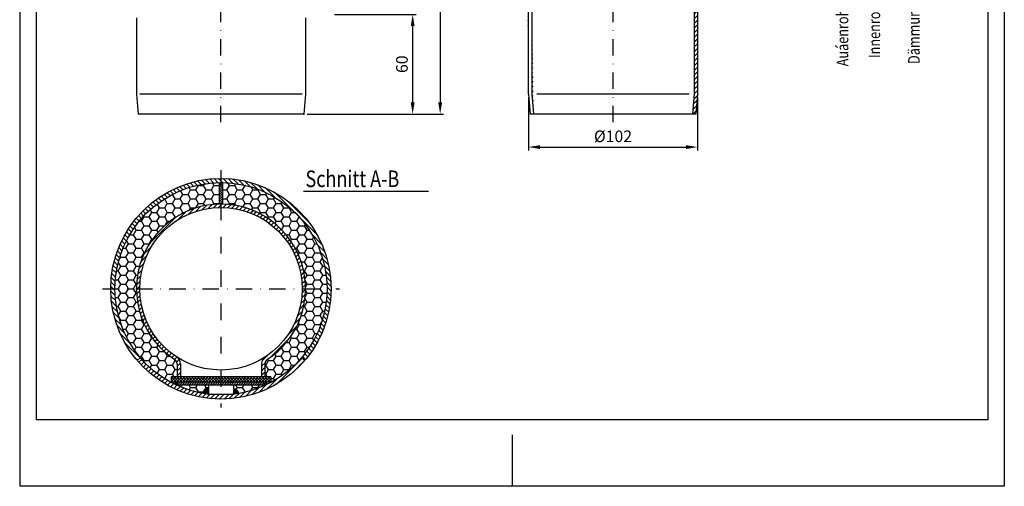
# Model space of a CAD drawing. Extents: x 0 to 594, y 0 to 840.
import ezdxf

# ---------------------------------------------------------------- set-up
doc = ezdxf.new("R2010")
doc.units = 0
doc.header["$LTSCALE"] = 20
doc.header["$MEASUREMENT"] = 0
doc.linetypes.add('AUSGEZOGEN', pattern=[0])
doc.linetypes.add('STRICHPUNKT', pattern=[1, 0.5, -0.25, 0, -0.25])
doc.layers.get('DEFPOINTS').update_dxf_attribs({"linetype": 'AUSGEZOGEN'})
for name, color, linetype in [('BEM', 7, 'Continuous'), ('HILF', 2, 'Continuous'), ('MITTEL', 2, 'STRICHPUNKT'), ('SCHRAFF', 7, 'AUSGEZOGEN'), ('STEMPEL', 3, 'Continuous'), ('TEXT', 7, 'Continuous')]:
    doc.layers.add(name, color=color, linetype=linetype)
doc.styles.add('GREEKS', font='SIMPLEX.shx', dxfattribs={"width": 0.8})
doc.styles.get("Standard").update_dxf_attribs({"font": 'simplex.shx', "width": 0.8})
doc.dimstyles.get("Standard").update_dxf_attribs({"dimtxt": 0.18, "dimasz": 0.18, "dimexe": 0.18, "dimexo": 0.0625, "dimgap": 0.09, "dimtad": 0, "dimtih": 1, "dimtoh": 1, "dimdec": 4, "dimzin": 0, "dimdsep": 46, "dimtxsty": 'STANDARD', "dimcen": 0.09, "dimadec": 0, "dimazin": 0, "dimtfac": 1, "dimtdec": 4, "dimtofl": 0, "dimtmove": 0, "dimatfit": 3, "dimfxl": 1, "dimtolj": 1, "dimtzin": 0, "dimarcsym": 0})
pattern_1 = [(45, (0, 0), (-0.7071067811865475, 0.7071067811865476), [])]
pattern_2 = [(45, (0, 0), (-1.414213562373094, 1.414213562373095), [])]
pattern_3 = [(45, (-485.7138217459652, 0), (-1.414213562373094, 1.414213562373095), [])]

# ---------------------------------------------------------------- blocks, each defined once
blk = doc.blocks.new('*D5')
at = {"layer": 'BEM', "color": 0, "lineweight": -2}
for p, q in [((189.9370480066455, 284.3468796743767), (239.0898559940888, 284.3468796743767)), ((237.0898559940888, 231.3468796743768), (237.0898559940888, 277.3468796743767)), ((173.3871840443345, 224.3468796743769), (239.0898559940888, 224.3468796743768))]:
    blk.add_line(p, q, dxfattribs=at)
at = {"layer": 'BEM', "color": 0}
for points in [[(235.9231893274222, 277.3468796743767), (238.2565226607554, 277.3468796743767), (237.0898559940888, 284.3468796743767)], [(235.9231893274222, 231.3468796743768), (238.2565226607554, 231.3468796743768), (237.0898559940888, 224.3468796743768)]]:
    blk.add_solid(points, dxfattribs=at)
at = {"layer": 'DEFPOINTS', "color": 0}
for p in [(187.9370480066455, 284.3468796743767), (237.0898559940888, 284.3468796743767), (171.3871840443345, 224.3468796743769)]:
    blk.add_point(p, dxfattribs=at)
at = {"layer": 'BEM', "color": 1, "insert": (230.5898559940888, 254.3468796743769), "char_height": 7, "attachment_point": 5, "rotation": 90}
blk.add_mtext('\\A1;60', dxfattribs=at)
blk = doc.blocks.new('*D6')
at = {"layer": 'BEM', "color": 0, "lineweight": -2}
for p, q in [((189.9370480066455, 794.3468796743767), (255.6500861146142, 794.3468796743767)), ((253.6500861146142, 787.3468796743767), (253.6500861146141, 231.3468796743768)), ((173.3871840443345, 224.3468796743769), (255.6500861146141, 224.3468796743768))]:
    blk.add_line(p, q, dxfattribs=at)
at = {"layer": 'BEM', "color": 0}
for points in [[(252.4834194479476, 787.3468796743767), (254.8167527812809, 787.3468796743767), (253.6500861146142, 794.3468796743767)], [(252.4834194479474, 231.3468796743768), (254.8167527812807, 231.3468796743768), (253.6500861146141, 224.3468796743768)]]:
    blk.add_solid(points, dxfattribs=at)
at = {"layer": 'DEFPOINTS', "color": 0}
for p in [(187.9370480066455, 794.3468796743767), (171.3871840443345, 224.3468796743769), (253.6500861146141, 224.3468796743768)]:
    blk.add_point(p, dxfattribs=at)
at = {"layer": 'BEM', "color": 1, "insert": (247.1500861146141, 509.3468796743768), "char_height": 7, "attachment_point": 5, "rotation": 90}
blk.add_mtext('\\A1;570', dxfattribs=at)
blk = doc.blocks.new('*D9')
at = {"layer": 'BEM', "color": 0, "lineweight": -2}
for p, q in [((306.935259188186, 234.3468796743749), (306.935259188186, 202.4235854611593)), ((408.935259188186, 234.3468796743763), (408.935259188186, 202.4235854611593)), ((313.935259188186, 204.4235854611593), (401.935259188186, 204.4235854611593))]:
    blk.add_line(p, q, dxfattribs=at)
at = {"layer": 'BEM', "color": 0}
for points in [[(313.935259188186, 205.5902521278259), (313.935259188186, 203.2569187944926), (306.935259188186, 204.4235854611593)], [(401.935259188186, 205.5902521278259), (401.935259188186, 203.2569187944926), (408.935259188186, 204.4235854611593)]]:
    blk.add_solid(points, dxfattribs=at)
at = {"layer": 'DEFPOINTS', "color": 0}
for p in [(306.935259188186, 236.3468796743749), (408.935259188186, 236.3468796743763), (408.935259188186, 204.4235854611593)]:
    blk.add_point(p, dxfattribs=at)
at = {"layer": 'BEM', "color": 1, "insert": (357.935259188186, 210.9235854611593), "char_height": 7, "attachment_point": 5}
blk.add_mtext('\\A1;%%c102', dxfattribs=at)
blk = doc.blocks.new('*X3')
at = {"layer": 'BEM', "color": 0}
for p, q in [((217.6271461776563, 161.9071318201563), (217.6313946756362, 161.9113803181362)), ((217.6271461776563, 161.6242891076817), (217.891316418239, 161.8884593482644)), ((217.6271461776563, 161.341446395207), (218.1206191772167, 161.8349193947675)), ((217.6271461776563, 161.0586036827324), (218.326278581718, 161.7577360867941)), ((217.6271461776563, 160.7757609702578), (218.5120814722256, 161.6606962648271)), ((217.6271461776563, 160.4929182577832), (218.6801760221332, 161.5459481022602)), ((217.6271461776563, 160.2100755453086), (218.8317037658122, 161.4146331334645)), ((217.6378765431165, 159.9379631982942), (218.9670712073157, 161.2671578624934)), ((218.1622100876175, 160.1794540303206), (219.0860364859946, 161.1032804286976)), ((218.6975790601788, 160.4319802904072), (219.1876584331293, 160.9220596633577)), ((219.2448714148057, 160.6964299325595), (219.2700807186204, 160.7216392363743))]:
    blk.add_line(p, q, dxfattribs=at)
blk = doc.blocks.new('*X4')
at = {"layer": 'BEM', "color": 0}
for p, q in [((162.9756836880558, 160.7129419882588), (164.1005611324324, 161.8378194326354)), ((163.16579842475, 160.6202140124784), (164.4554970554777, 161.9099126432061)), ((163.3393875981878, 161.3594886108655), (163.422718277921, 161.4428192905986)), ((163.3564368760146, 160.5280097512683), (164.6271461776563, 161.79871905291)), ((163.5476008542282, 160.4363310170074), (164.6271461776563, 161.5158763404355)), ((163.7392921996287, 160.3451796499333), (164.6271461776563, 161.2330336279608)), ((163.9315127807039, 160.2545575185338), (164.6271461776563, 160.9501909154862)), ((164.1242644945898, 160.1644665199451), (164.6271461776563, 160.6673482030116)), ((164.3175492674802, 160.0749085803609), (164.6271461776563, 160.384505490537)), ((164.511369055043, 159.9858856554491), (164.6271461776563, 160.1016627780623))]:
    blk.add_line(p, q, dxfattribs=at)
blk = doc.blocks.new('*X1')
at = {"color": 0}
for p, q in [((180.4146873683215, 155.1356199409025), (183.1214804169394, 157.8424129895203)), ((180.4568992557688, 155.3546085236463), (182.9024918341955, 157.8002011020731)), ((180.5221232197993, 155.5966091829735), (182.6604911748684, 157.7349771380426)), ((180.5285129332596, 155.0726688105439), (183.3236152255086, 157.8677711027929)), ((180.6223207627474, 155.8735834212183), (182.3835169366236, 157.6347795950945)), ((180.6800329697238, 155.0474121517115), (183.5125690832177, 157.8799482652054)), ((180.7883303713908, 156.2163697251583), (182.0407306326836, 157.4687699864511)), ((180.8318742088326, 155.0224766955236), (183.6271461776563, 157.8177486643473)), ((180.9840383181215, 154.9978641095158), (183.6271461776563, 157.6409719690507)), ((181.1365269852622, 154.9735760813599), (183.6271461776563, 157.464195273754)), ((181.2893419183882, 154.9496143191893), (183.6271461776563, 157.2874185784574)), ((181.4424848464272, 154.9259805519317), (183.6271461776563, 157.1106418831608)), ((181.5959575194397, 154.9026765296475), (183.6271461776563, 156.9338651878641)), ((181.7497617089663, 154.8797040238775), (183.6271461776563, 156.7570884925675)), ((181.9038992083817, 154.8570648279963), (183.6271461776563, 156.5803117972708)), ((182.0583718332563, 154.8347607575743), (183.6271461776563, 156.4035351019742)), ((182.2131814217262, 154.8127936507475), (183.6271461776563, 156.2267584066776)), ((182.368329834871, 154.7911653685956), (183.6271461776563, 156.0499817113809)), ((182.5238189571, 154.769877795528), (183.6271461776563, 155.8732050160843)), ((182.6796506965471, 154.7489328396785), (183.6271461776563, 155.6964283207877)), ((182.8358269854742, 154.7283324333089), (183.6271461776563, 155.519651625491)), ((182.9923497806841, 154.7080785332222), (183.6271461776563, 155.3428749301944)), ((183.1492210639421, 154.6881731211835), (183.6271461776563, 155.1660982348978)), ((183.3064428424078, 154.6686182043526), (183.6271461776563, 154.9893215396011)), ((183.4640171490761, 154.6494158157243), (183.6271461776563, 154.8125448443045))]:
    blk.add_line(p, q, dxfattribs=at)

msp = doc.modelspace()

# ---------------------------------------------------------------- hatches: boundary and pattern name
at = {"layer": 'SCHRAFF'}
h = msp.add_hatch(dxfattribs=at)
h.set_pattern_fill('_USER', color=256, scale=2, angle=45, style=0, pattern_type=0)
h.set_pattern_definition(pattern_3)
h.paths.add_polyline_path([(306.9352591881859, 236.3468796743756), (307.985123150497, 224.3468796743769)], flags=17)
edge = h.paths.add_edge_path()
edge.add_arc((323.9352591881859, 781.7421282118056), 25, 154.9999999999942, 180)
edge.add_line((302.9352591881859, 746.8468796743769), (302.9352591881859, 731.2743685513244))
edge.add_arc((298.9352591881859, 718.3128871545085), 8, 0, 34.30115275679219)
edge.add_arc((317.9352591881859, 731.2743685513242), 15, 180, 214.3011527567914)
edge.add_arc((323.9352591881859, 763.5798796743767), 24.99990931069965, 180, 206.8877706590197)
edge.add_line((298.9352591881859, 781.7421282118056), (298.9352591881859, 763.5798796743767))
edge.add_arc((290.9352591881859, 746.8468796743767), 12, 0, 26.88777065902033)
edge.add_line((302.2285033502609, 794.3468796743766), (301.2775645122706, 792.3075847553255))
edge.add_arc((298.9352591881859, 718.3128871545085), 10, 0, 34.30115275679169)
edge.add_arc((317.9352591881859, 731.2743685513242), 13, 180, 214.3011527567916)
edge.add_line((304.9352591881859, 746.8468796743769), (304.9352591881859, 731.2743685513244))
edge.add_arc((290.9352591881859, 746.8468796743767), 14, 0, 26.88777065902006)
edge.add_arc((323.9352591881859, 763.5798796743767), 22.99990931069965, 180, 206.8877706590198)
edge.add_line((300.9352591881859, 781.7421282118056), (300.9352591881859, 763.5798796743767))
edge.add_arc((323.9352591881859, 781.7421282118056), 23, 154.9999999999903, 180)
edge.add_line((304.4352591881863, 794.3468796743767), (303.0901800863444, 791.4623482318453))
edge.add_line((306.9352591881859, 236.3468796743749), (306.9352591881859, 718.3128871545085))
edge.add_line((308.9352591881859, 718.3128871545086), (308.9352591881859, 236.4342015601926))
edge.add_line((308.9352591881859, 236.4342015601926), (309.9927628255837, 224.3468796743769))
h = msp.add_hatch(dxfattribs=at)
h.set_pattern_fill('_USER', color=256, scale=2, angle=45, style=0, pattern_type=0)
h.set_pattern_definition(pattern_3)
h.paths.add_polyline_path([(406.9352591881859, 236.4342015601937), (405.8777555507881, 224.3468796743768), (407.8853952258747, 224.3468796743769), (408.9352591881858, 236.3468796743742), (408.9352591881858, 556.8468796743769, -0.4142135623731022), (409.9352591881858, 557.8468796743769), (410.9352591881856, 557.8468796743769), (410.9352591881856, 559.846879674377), (409.9352591881858, 559.846879674377, 0.4142135623731226), (406.9352591881856, 556.8468796743769)])
h = msp.add_hatch(dxfattribs=at)
h.set_pattern_fill('_USER', color=256, scale=2, angle=135, style=0, pattern_type=0)
h.set_pattern_definition([(135, (0, 0), (-1.414213562373095, -1.414213562373094), [])])
h.paths.add_polyline_path([(185.4370480066454, 119.0416428372757), (187.9370480066454, 119.0416428372757, 0.4142135623730948), (121.4370480066455, 185.5416428372756), (121.4370480066455, 183.0416428372756, -0.4142135623730948)])
h.paths.add_polyline_path([(121.4370480066455, 183.0416428372756), (121.4370480066455, 185.5416428372756, 0.4142135623730951), (54.93704800664568, 119.0416428372757), (57.43704800664568, 119.0416428372757, -0.4142135623730951)])
h.paths.add_polyline_path([(170.1030298050476, 77.47696774414416), (172.0040447190476, 75.85334762331864, 0.1785773420108484), (187.9370480066454, 119.0416428372757), (185.4370480066454, 119.0416428372757, -0.1785773420108481)])
h.paths.add_polyline_path([(70.87005129424354, 75.85334762331865), (72.77106620824361, 77.4769677441441, -0.1785773420108482), (57.43704800664568, 119.0416428372757), (54.93704800664568, 119.0416428372757, 0.1785773420108481)])
h = msp.add_hatch(dxfattribs=at)
h.set_pattern_fill('HONEY', color=256, scale=25, style=0)
h.set_pattern_definition([(0, (0, 0), (4.6875, 2.706329374999999), [3.125, -6.25]), (120, (0, 0), (-4.687499989758061, 2.706329392739557), [3.125, -6.25]), (60, (0, 0), (1.02419385e-08, 5.412658767739556), [-6.25, 3.125])])
h.paths.add_polyline_path([(122.4370480066455, 183.0338298603802), (122.4370480066455, 170.0318379732035, -0.4084817829900127), (172.4370480066455, 119.0416428372757), (185.4370480066454, 119.0416428372757, 0.4096442898328564)])
h.paths.add_polyline_path([(120.4370480066455, 183.0338298603802, 0.4096442898328567), (57.43704800664568, 119.0416428372757), (70.4370480066456, 119.0416428372757, -0.4084817829900128), (120.4370480066455, 170.0318379732035)])
h.paths.add_polyline_path([(185.4370480066454, 119.0416428372757), (172.4370480066455, 119.0416428372757, -0.253441496196998), (149.2981591177566, 76.32445089241207, 0.253441496196998), (147.9370480066456, 73.8116748956554), (147.9370480066456, 66.00772168528604), (151.4370480066455, 66.00772168528604), (151.4370480066455, 63.50772168528616), (151.4370480066455, 63.00772168528616), (147.9370480066456, 63.00772168528617), (147.9370480066456, 60.78574184862061, 0.2940301683759967)])
h.paths.add_polyline_path([(70.43704800664558, 119.0416428372757), (57.43704800664568, 119.0416428372757, 0.2940301683759964), (94.93704800664557, 60.78574184862061), (94.93704800664555, 63.00772168528616), (91.43704800664555, 63.00772168528616), (91.43704800664555, 66.00772168528603), (94.93704800664557, 66.00772168528603), (94.93704800664557, 73.8116748956555, 0.2534414961969928), (93.57593689553445, 76.32445089241212, -0.2534414961969975)])
h.paths.add_polyline_path([(113.9370480066456, 61.00772168528617), (94.93704800664557, 61.00772168528617), (94.93704800664557, 60.78574184862061, 0.0647495248752156), (110.718166600088, 55.94563994175038, -0.3729616896104432), (113.9370480066455, 58.73462829441911)])
h.paths.add_polyline_path([(147.9370480066456, 60.78574184862061), (147.9370480066456, 61.00772168528616), (128.9370480066455, 61.00772168528616), (128.9370480066455, 58.73462829441911, -0.3729616896104432), (132.1559294132031, 55.94563994175038, 0.0647495248752156)])
h = msp.add_hatch(dxfattribs=at)
h.set_pattern_fill('_USER', color=256, angle=45, style=0, pattern_type=0)
h.set_pattern_definition(pattern_1)
h.paths.add_polyline_path([(122.4370480066455, 183.0338298603802, 0.0039064288339461), (121.4370480066455, 183.0416428372756), (121.4370480066455, 170.0416428372756, -0.0049023142174725), (122.4370480066455, 170.0318379732035)])
h.paths.add_polyline_path([(121.4370480066455, 183.0416428372756, 0.0039064288339461), (120.4370480066455, 183.0338298603802), (120.4370480066455, 170.0318379732035, -0.0049023142174727), (121.4370480066455, 170.0416428372756)])
h = msp.add_hatch(dxfattribs=at)
h.set_pattern_fill('_USER', color=256, scale=2, angle=45, style=0, pattern_type=0)
h.set_pattern_definition(pattern_2)
h.paths.add_polyline_path([(121.4370480066455, 170.0416428372756), (121.4370480066455, 168.0416428372757, -0.4142135623730949), (170.4370480066455, 119.0416428372757), (172.4370480066455, 119.0416428372757, 0.4142135623730948)])
h.paths.add_polyline_path([(121.4370480066455, 168.0416428372757), (121.4370480066455, 170.0416428372756, 0.414213562373095), (70.43704800664555, 119.0416428372757), (72.43704800664557, 119.0416428372757, -0.414213562373095)])
h.paths.add_polyline_path([(172.4370480066455, 119.0416428372757), (170.4370480066455, 119.0416428372757, -0.2534414961969977), (148.2055665251641, 77.9996348902499, 0.253441496196998), (145.9370480066455, 73.81167489565541), (145.9370480066455, 66.00772168528604), (147.9370480066456, 66.00772168528604), (147.9370480066456, 73.81167489565544, -0.253441496196998), (149.2981591177566, 76.32445089241213, 0.2534414961969977)])
h.paths.add_polyline_path([(72.43704800664557, 119.0416428372757), (70.4370480066456, 119.0416428372757, 0.2534414961969975), (93.57593689553445, 76.32445089241213, -0.2534414961969991), (94.93704800664557, 73.81167489565544), (94.93704800664555, 66.00772168528604), (96.93704800664558, 66.00772168528606), (96.93704800664557, 73.8116748956555, 0.2534414961969948), (94.66852948812702, 77.99963489024991, -0.2534414961969974)])
h = msp.add_hatch(dxfattribs=at)
h.set_pattern_fill('_USER', color=256, scale=2, angle=45, style=0, pattern_type=0)
h.set_pattern_definition(pattern_2)
h.paths.add_polyline_path([(121.4370480066455, 55.04164283727582), (121.4370480066455, 52.54164283727582, 0.2194068785195923), (172.0040447190476, 75.85334762331865), (170.1030298050476, 77.47696774414416, -0.2194068785195926)])
h.paths.add_polyline_path([(121.4370480066455, 52.54164283727582), (121.4370480066455, 55.04164283727582, -0.2194068785195923), (72.77106620824361, 77.4769677441441), (70.87005129424354, 75.85334762331865, 0.2194068785195923)])
h = msp.add_hatch(dxfattribs=at)
h.set_pattern_fill('NET', color=256, scale=10, angle=45, style=0)
h.set_pattern_definition([(45, (0, 0), (-0.8838834764831842, 0.8838834764831844), []), (135, (0, 0), (-0.8838834764831844, -0.8838834764831842), [])])
h.paths.add_polyline_path([(121.4370480066455, 66.00772168528604), (121.4370480066456, 63.00772168528617), (151.4370480066455, 63.00772168528617), (151.4370480066455, 66.00772168528604)])
h.paths.add_polyline_path([(121.4370480066455, 63.00772168528616), (121.4370480066455, 66.00772168528606), (91.43704800664555, 66.00772168528603), (91.43704800664558, 63.00772168528616)])
h = msp.add_hatch(dxfattribs=at)
h.set_pattern_fill('_USER', color=256, angle=45, style=0, pattern_type=0)
h.set_pattern_definition(pattern_1)
h.paths.add_polyline_path([(121.4370480066455, 63.00772168528615), (121.4370480066455, 61.00772168528616), (147.9370480066456, 61.00772168528616), (147.9370480066456, 63.00772168528616)])
h.paths.add_polyline_path([(121.4370480066455, 61.00772168528616), (121.4370480066455, 63.00772168528617), (94.93704800664557, 63.00772168528617), (94.93704800664557, 61.00772168528616)])

# ---------------------------------------------------------------- linework, layer by layer
at = {"layer": 'HILF'}
for p, q in [((-4.547e-13, 840), (0, 0)), ((593.9999999999998, 840.0000000000002), (593.9999999999998, 1.705e-13)), ((170.4370480066453, 236.3468796743768), (72.43704800664557, 236.3468796743768)), ((403.9161600004692, 236.3468796743768), (311.9543583759027, 236.3468796743768)), ((296.9999999999999, 31.08767135713867), (296.9999999999999, 2.274e-13)), ((593.9999999999998, 1.705e-13), (0, 0))]:
    msp.add_line(p, q, dxfattribs=at)
at = {"layer": 'MITTEL'}
for p, q in [((121.4370480066455, 219.3468796743768), (121.4370480066455, 799.3468796743765)), ((357.935259188186, 219.3468796743768), (357.935259188186, 799.3468796743767)), ((121.4370480066455, 190.5416428372756), (121.4370480066455, 47.54164283727582)), ((49.93704800664568, 119.0416428372757), (192.9370480066453, 119.0416428372757))]:
    msp.add_line(p, q, dxfattribs=at)
at = {"layer": 'SCHRAFF'}
for centre, start, end in [((113.9370480066455, 55.48261515434157), 90, 171.8143537302284), ((128.9370480066455, 55.48261515434157), 8.185646269771578, 90)]:
    msp.add_arc(centre, 3.252013140077535, start, end, dxfattribs=at)
at = {"layer": 'STEMPEL'}
for p, q in [((9.999999999999773, 830.0000000000002), (9.999999999999773, 40.00000000000006)), ((583.9999999999998, 830.0000000000002), (583.9999999999998, 40.00000000000016)), ((308.935259188186, 718.3128871545084), (308.935259188186, 236.4342015601926)), ((406.9352591881857, 556.8468796743769), (406.935259188186, 236.4342015601932)), ((406.935259188186, 554.8468796743767), (406.935259188186, 236.4342015601932)), ((408.935259188186, 556.8468796743769), (408.935259188186, 236.3468796743758)), ((306.935259188186, 236.3468796743749), (306.935259188186, 300.3468796743768)), ((70.43704800664558, 282.3468796743766), (70.43704800664555, 236.3468796743757)), ((172.4370480066455, 282.3468796743759), (172.4370480066455, 236.3468796743764)), ((70.43704800664555, 236.3468796743757), (71.48691196895663, 224.3468796743769)), ((172.4370480066455, 236.3468796743764), (171.3871840443345, 224.3468796743769)), ((306.935259188186, 236.3468796743756), (307.9851231504971, 224.3468796743769)), ((306.935259188186, 236.3468796743756), (307.9851231504971, 224.3468796743769)), ((308.935259188186, 236.4342015601926), (309.9927628255838, 224.3468796743769)), ((406.935259188186, 236.4342015601932), (405.8777555507882, 224.3468796743769)), ((408.935259188186, 236.3468796743758), (407.8853952258749, 224.3468796743769)), ((171.3871840443345, 224.3468796743769), (71.48691196895663, 224.3468796743769)), ((407.8853952258749, 224.3468796743769), (307.9851231504971, 224.3468796743769)), ((120.4370480066455, 183.0338298603802), (120.4370480066455, 170.0318379732035)), ((122.4370480066455, 183.0338298603802), (122.4370480066455, 170.0318379732035)), ((70.87005129424358, 75.85334762331868), (72.77106620824361, 77.4769677441441)), ((172.0040447190475, 75.85334762331868), (170.1030298050476, 77.4769677441441)), ((94.93704800664557, 73.8116748956555), (94.93704800664557, 66.00772168528604)), ((96.93704800664557, 73.8116748956555), (96.93704800664557, 66.00772168528604)), ((145.9370480066455, 73.81167489565544), (145.9370480066455, 66.00772168528604)), ((147.9370480066456, 73.81167489565544), (147.9370480066456, 66.00772168528604)), ((151.4370480066455, 66.00772168528604), (91.43704800664555, 66.00772168528604)), ((91.43704800664555, 66.00772168528604), (91.43704800664555, 63.00772168528616)), ((91.43704800664555, 66.00772168528604), (91.43704800664555, 63.00772168528616)), ((151.4370480066455, 66.00772168528604), (151.4370480066455, 63.50772168528616)), ((151.4370480066455, 66.00772168528604), (151.4370480066455, 63.00772168528616)), ((91.43704800664555, 63.00772168528616), (151.4370480066455, 63.00772168528616)), ((94.93704800664557, 63.00772168528616), (94.93704800664557, 60.78574184862057)), ((147.9370480066456, 61.00772168528616), (94.93704800664557, 61.00772168528616)), ((113.9370480066455, 61.00772168528616), (113.9370480066455, 55.48261515434163)), ((128.9370480066455, 61.00772168528616), (128.9370480066455, 55.48261515434163)), ((147.9370480066456, 63.00772168528616), (147.9370480066456, 60.78574184862063)), ((113.9370480066455, 55.48261515434157), (128.9370480066455, 55.48261515434157)), ((583.9999999999998, 40.00000000000016), (9.999999999999773, 40.00000000000006))]:
    msp.add_line(p, q, dxfattribs=at)
for radius in [66.49999999999989, 63.99999999999988, 49]:
    msp.add_circle((121.4370480066455, 119.0416428372757), radius, dxfattribs=at)
for centre, radius, start, end in [((121.4370480066455, 119.0416428372757), 51, 303.1132925687256, 236.8867074312744), ((91.93704800664557, 73.8116748956555), 5, 0, 56.88670743127417), ((150.9370480066456, 73.81167489565544), 5, 123.1132925687255, 180), ((91.93704800664557, 73.8116748956555), 3, 0, 56.88670743127417), ((150.9370480066456, 73.81167489565544), 3, 123.1132925687255, 180)]:
    msp.add_arc(centre, radius, start, end, dxfattribs=at)
msp.add_point((171.3871840443345, 224.3468796743769), dxfattribs=at)
at = {"layer": 'TEXT', "color": 3}
msp.add_line((171.2179820948114, 177.7914358431797), (246.6914979282982, 177.7914358431797), dxfattribs=at)

# ---------------------------------------------------------------- block references
at = {"layer": 'SCHRAFF'}
for name in ['*X4', '*X3', '*X1']:
    msp.add_blockref(name, (-69.69009817101073, -99.14733902584405), dxfattribs=at)
at = {"layer": 'SCHRAFF', "xscale": -1}
msp.add_blockref('*X1', (312.5641941843018, -99.14733902584405), dxfattribs=at)

# ---------------------------------------------------------------- texts
at = {"layer": 'TEXT', "color": 1, "style": 'GREEKS', "width": 0.8}
for s, p in [('Auáenrohr: E195 EN10305 feuerverzinkt', (499.8830678664707, 253.0812212578825)), ('Innenrohr: E195 EN10305 feuerverzinkt', (519.1067555531222, 258.0600539151944)), ('Dämmung: 2 K-PU-Schaum', (542.97064477773, 254.5037420421319))]:
    msp.add_text(s, height=7, rotation=90, dxfattribs=at).set_placement(p)
at = {"layer": 'TEXT', "color": 3, "style": 'GREEKS', "width": 0.8}
msp.add_text('Schnitt A-B', height=10, dxfattribs=at).set_placement((172.3851656067282, 180.3074594876935))

# ---------------------------------------------------------------- dimensions: what is measured, and where the dimension line sits
at = {"layer": 'BEM'}
dim = msp.add_linear_dim(base=(253.6500861146141, 224.3468796743768), p1=(187.9370480066455, 794.3468796743767), p2=(171.3871840443345, 224.3468796743769), angle=90, text='570', dimstyle='Standard', override={"dimscale": 2, "dimtxt": 3.5, "dimasz": 3.5, "dimexe": 1, "dimexo": 1, "dimgap": 1.5, "dimtad": 1, "dimtih": 0, "dimtoh": 0, "dimdec": 2, "dimzin": 8, "dimcen": 1.5, "dimclrt": 1, "dimadec": 2, "dimazin": 2, "dimtfac": 0.5, "dimtdec": 2, "dimtofl": 1, "dimtzin": 8}, dxfattribs=at)
dim.commit()
dim.dimension.update_dxf_attribs({"geometry": '*D6', "text_midpoint": (247.1500861146141, 509.3468796743768)})
dim = msp.add_linear_dim(base=(237.0898559940888, 284.3468796743767), p1=(171.3871840443345, 224.3468796743769), p2=(187.9370480066455, 284.3468796743767), angle=90, dimstyle='Standard', override={"dimscale": 2, "dimtxt": 3.5, "dimasz": 3.5, "dimexe": 1, "dimexo": 1, "dimgap": 1.5, "dimtad": 1, "dimtih": 0, "dimtoh": 0, "dimdec": 2, "dimzin": 8, "dimcen": 1.5, "dimclrt": 1, "dimadec": 2, "dimazin": 2, "dimtfac": 0.5, "dimtdec": 2, "dimtofl": 1, "dimtzin": 8}, dxfattribs=at)
dim.commit()
dim.dimension.update_dxf_attribs({"geometry": '*D5', "text_midpoint": (230.5898559940888, 254.3468796743769)})
dim = msp.add_linear_dim(base=(408.935259188186, 204.4235854611593), p1=(306.935259188186, 236.3468796743749), p2=(408.935259188186, 236.3468796743763), text='%%c<>', dimstyle='Standard', override={"dimscale": 2, "dimtxt": 3.5, "dimasz": 3.5, "dimexe": 1, "dimexo": 1, "dimgap": 1.5, "dimtad": 1, "dimtih": 0, "dimtoh": 0, "dimdec": 2, "dimzin": 8, "dimcen": 1.5, "dimclrt": 1, "dimadec": 2, "dimazin": 2, "dimtfac": 0.5, "dimtdec": 2, "dimtofl": 1, "dimtzin": 8}, dxfattribs=at)
dim.commit()
dim.dimension.update_dxf_attribs({"geometry": '*D9', "text_midpoint": (357.935259188186, 210.9235854611593)})

doc.saveas('drawing.dxf')
